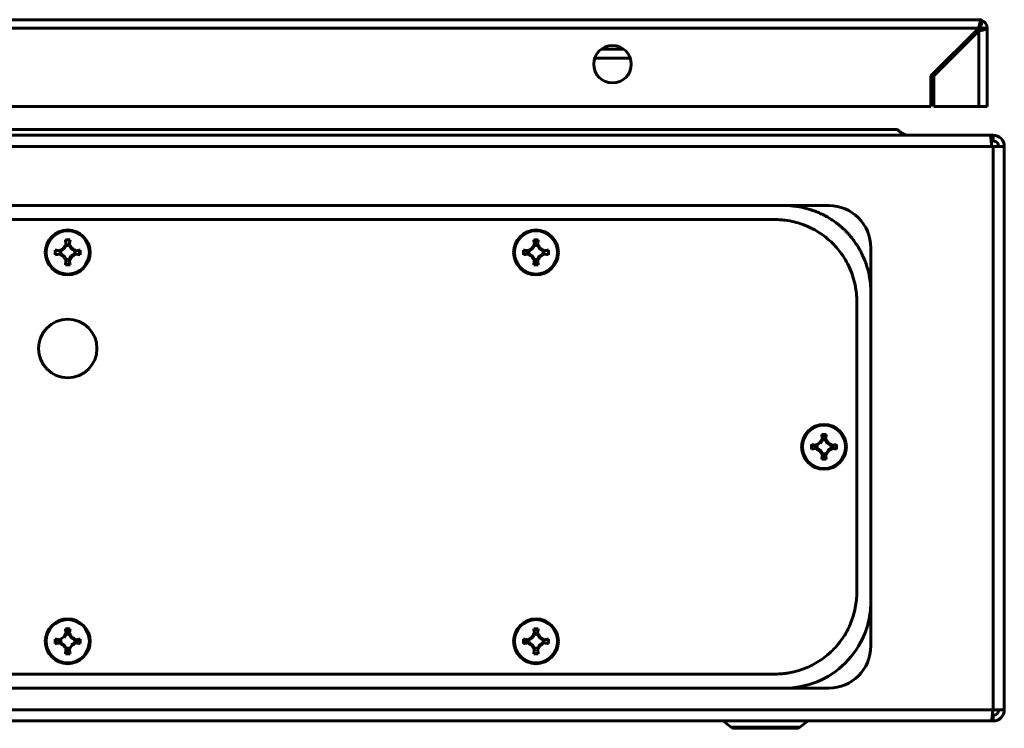
# Model space of a CAD drawing. Units: millimetres. Extents: x 3 to 1153, y -370 to 141.
# Drawn here: x 724 to 935, y -17 to 134 of the extents above; entities that cross this region are included whole.
import ezdxf

# ---------------------------------------------------------------- set-up
doc = ezdxf.new("R2010")
doc.units = ezdxf.units.MM
doc.layers.get('0').update_dxf_attribs({"lineweight": 60})
doc.layers.add('Вид снизу', color=7, linetype='Continuous', lineweight=60)

# ---------------------------------------------------------------- blocks, each defined once
blk = doc.blocks.new('СКАТ ШТ-3415 Снизу')
at = {"layer": 'Вид снизу'}
for p, q in [((395.2, -6.5), (1.8, -6.5)), ((1.8, -8.3), (395.2, -8.3)), ((385, -18.5), (395.2, -8.3)), ((395.8, -6.5), (395.2, -6.5)), ((395.8, -6.5), (395.8, -6.6)), ((395.8, -6.6), (395.8, -7.7)), ((395.8, -7.7), (395.8, -7.69)), ((395.8, -7.69), (395.8, -7.7)), ((395.8, -7.7), (395.8, -7.7)), ((397, -8.3), (395.8, -8.3)), ((395.8, -8.77), (395.8, -8.3)), ((397, -25), (397, -8.3)), ((395.2, -8.9), (385.6, -18.5)), ((395.2, -8.9), (395.2, -25)), ((320.78, -14.7), (313.22, -14.7)), ((314.57, -12.82), (319.43, -12.82)), ((385, -25), (385, -18.5)), ((385.6, -18.5), (385.6, -25)), ((12, -25), (385, -25)), ((385.6, -25), (395.2, -25)), ((395.2, -25), (397, -25)), ((397.64, -31.16), (3.71, -31.16)), ((377.85, -29.96), (23.5, -29.96)), ((398.27, -31.16), (397.64, -31.16)), ((398.27, -31.16), (398.27, -32.36)), ((397.97, -33.56), (4.37, -33.56)), ((398.27, -32.36), (397.86, -32.36)), ((397.97, -33.56), (398.27, -33.56)), ((398.27, -33.56), (398.27, -153.76)), ((400.67, -33.56), (398.27, -33.56)), ((400.67, -33.56), (400.67, -153.76)), ((353.67, -46.16), (47.67, -46.16)), ((353.67, -46.16), (363.17, -46.16)), ((200.53, -54.4), (199.94, -55.43)), ((200.53, -54.4), (200.33, -54.37)), ((200.33, -54.37), (200.33, -54.37)), ((200.81, -54.4), (201.01, -54.37)), ((201.41, -55.43), (200.81, -54.4)), ((300.53, -54.4), (299.94, -55.43)), ((300.39, -53.67), (300.18, -53.51)), ((300.18, -53.51), (300.18, -53.51)), ((300.18, -53.51), (300.18, -53.51)), ((300.53, -54.4), (300.33, -54.37)), ((300.39, -53.67), (300.53, -54.4)), ((300.81, -54.4), (301.01, -54.37)), ((301.41, -55.43), (300.81, -54.4)), ((196.05, -56.16), (195.89, -56.16)), ((198.91, -56.03), (198.88, -55.82)), ((198.88, -55.82), (198.88, -55.82)), ((198.88, -55.82), (198.88, -55.82)), ((198.88, -56.51), (198.91, -56.3)), ((198.88, -56.51), (198.88, -56.51)), ((199.94, -55.43), (198.91, -56.03)), ((198.91, -56.3), (199.94, -56.9)), ((199.79, -55.28), (199.94, -55.43)), ((201.55, -55.28), (201.41, -55.43)), ((202.44, -56.03), (201.41, -55.43)), ((201.41, -56.9), (202.44, -56.3)), ((202.47, -55.82), (202.44, -56.03)), ((202.44, -56.3), (202.47, -56.51)), ((202.47, -55.82), (202.47, -55.82)), ((202.47, -56.51), (202.47, -56.51)), ((202.47, -56.51), (202.47, -56.51)), ((203.33, -55.67), (203.16, -55.88)), ((203.16, -56.45), (203.16, -55.88)), ((203.16, -56.45), (203.33, -56.66)), ((203.33, -55.67), (203.33, -55.67)), ((203.33, -55.67), (203.33, -55.67)), ((203.33, -56.66), (203.33, -56.65)), ((203.33, -56.65), (203.33, -56.66)), ((205.29, -56.16), (205.46, -56.16)), ((296.05, -56.16), (295.89, -56.16)), ((298.18, -55.88), (298.01, -55.68)), ((298.01, -55.68), (298.01, -55.68)), ((298.01, -55.68), (298.01, -55.68)), ((298.91, -56.03), (298.18, -55.88)), ((298.91, -56.03), (298.88, -55.82)), ((298.88, -56.51), (298.91, -56.3)), ((298.88, -56.51), (298.88, -56.51)), ((299.94, -55.43), (298.91, -56.03)), ((298.91, -56.3), (299.94, -56.9)), ((299.94, -55.43), (299.79, -55.28)), ((301.55, -55.28), (301.41, -55.43)), ((302.44, -56.03), (301.41, -55.43)), ((301.41, -56.9), (302.44, -56.3)), ((302.47, -55.82), (302.44, -56.03)), ((302.44, -56.3), (302.47, -56.51)), ((302.47, -55.82), (302.47, -55.82)), ((302.47, -55.82), (302.47, -55.82)), ((302.47, -56.51), (302.47, -56.51)), ((302.47, -56.51), (302.47, -56.51)), ((305.29, -56.16), (305.46, -56.16)), ((372.17, -64.66), (372.17, -55.16)), ((199.79, -57.05), (199.94, -56.9)), ((199.94, -56.9), (200.53, -57.93)), ((200.39, -58.65), (200.18, -58.82)), ((200.18, -58.82), (200.18, -58.82)), ((200.18, -58.82), (200.18, -58.82)), ((200.53, -57.93), (200.33, -57.96)), ((200.39, -58.65), (200.96, -58.65)), ((200.81, -57.93), (201.41, -56.9)), ((200.81, -57.93), (201.01, -57.96)), ((201.16, -58.82), (200.96, -58.65)), ((201.01, -57.96), (201.01, -57.96)), ((201.16, -58.82), (201.16, -58.82)), ((201.16, -58.82), (201.16, -58.82)), ((201.55, -57.05), (201.41, -56.9)), ((299.79, -57.05), (299.94, -56.9)), ((299.94, -56.9), (300.53, -57.93)), ((300.39, -58.65), (300.18, -58.82)), ((300.18, -58.82), (300.18, -58.82)), ((300.18, -58.82), (300.18, -58.82)), ((300.53, -57.93), (300.33, -57.96)), ((300.53, -57.93), (300.39, -58.65)), ((300.81, -57.93), (301.41, -56.9)), ((301.01, -57.96), (300.81, -57.93)), ((300.96, -58.65), (300.81, -57.93)), ((301.16, -58.82), (300.96, -58.65)), ((301.16, -58.82), (301.16, -58.82)), ((301.16, -58.82), (301.16, -58.82)), ((301.55, -57.05), (301.41, -56.9)), ((372.17, -130.66), (372.17, -64.66)), ((362.03, -95.9), (361.44, -96.93)), ((361.68, -95.01), (361.89, -95.17)), ((361.68, -95.01), (361.68, -95.01)), ((361.83, -95.87), (362.03, -95.9)), ((361.83, -95.87), (361.83, -95.87)), ((361.89, -95.17), (362.03, -95.9)), ((362.31, -95.9), (362.51, -95.87)), ((362.31, -95.9), (362.51, -95.87)), ((362.91, -96.93), (362.31, -95.9)), ((362.91, -96.93), (362.31, -95.9)), ((357.55, -97.66), (357.39, -97.66)), ((357.55, -97.66), (357.39, -97.66)), ((359.51, -97.18), (359.51, -97.18)), ((359.68, -97.38), (359.51, -97.18)), ((360.41, -97.53), (359.68, -97.38)), ((360.41, -97.53), (360.38, -97.32)), ((360.38, -98.01), (360.41, -97.8)), ((360.38, -98.01), (360.41, -97.8)), ((360.41, -97.8), (361.44, -98.4)), ((360.41, -97.8), (361.44, -98.4)), ((361.29, -96.78), (361.29, -96.78)), ((361.44, -96.93), (361.29, -96.78)), ((361.29, -98.55), (361.44, -98.4)), ((361.29, -98.55), (361.44, -98.4)), ((361.44, -98.4), (362.03, -99.43)), ((361.44, -98.4), (362.03, -99.43)), ((363.05, -96.78), (362.91, -96.93)), ((363.05, -96.78), (362.91, -96.93)), ((363.94, -97.53), (362.91, -96.93)), ((363.94, -97.53), (362.91, -96.93)), ((362.91, -98.4), (363.94, -97.8)), ((362.91, -98.4), (363.05, -98.55)), ((363.05, -98.55), (363.05, -98.55)), ((363.97, -97.32), (363.94, -97.53)), ((363.97, -97.32), (363.94, -97.53)), ((363.94, -97.8), (363.97, -98.01)), ((363.94, -97.8), (364.66, -97.95)), ((363.94, -97.8), (364.66, -97.95)), ((363.94, -97.8), (363.97, -98.01)), ((364.66, -97.95), (364.83, -98.15)), ((364.66, -97.95), (364.83, -98.15)), ((366.79, -97.66), (366.96, -97.66)), ((366.79, -97.66), (366.96, -97.66)), ((362.03, -99.43), (361.83, -99.46)), ((362.03, -99.43), (361.83, -99.46)), ((362.31, -99.43), (362.51, -99.46)), ((362.46, -100.15), (362.31, -99.43)), ((362.46, -100.15), (362.66, -100.32)), ((362.66, -100.32), (362.66, -100.32)), ((372.17, -130.66), (372.17, -140.16)), ((200.96, -136.67), (201.16, -136.51)), ((201.16, -136.51), (201.16, -136.51)), ((201.16, -136.51), (201.16, -136.51)), ((300.39, -136.67), (300.18, -136.51)), ((300.18, -136.51), (300.18, -136.51)), ((300.18, -136.51), (300.18, -136.51)), ((300.96, -136.67), (301.16, -136.51)), ((301.16, -136.51), (301.16, -136.51)), ((301.16, -136.51), (301.16, -136.51)), ((198.18, -138.88), (198.01, -138.68)), ((198.01, -138.68), (198.01, -138.68)), ((198.01, -138.68), (198.01, -138.68)), ((199.94, -138.43), (199.79, -138.28)), ((199.79, -138.28), (199.79, -138.28)), ((199.79, -138.28), (199.79, -138.28)), ((200.53, -137.4), (199.94, -138.43)), ((200.53, -137.4), (200.33, -137.37)), ((200.33, -137.37), (200.33, -137.37)), ((200.81, -137.4), (200.96, -136.67)), ((200.81, -137.4), (201.01, -137.37)), ((201.41, -138.43), (200.81, -137.4)), ((201.55, -138.28), (201.41, -138.43)), ((202.44, -139.03), (201.41, -138.43)), ((203.33, -138.68), (203.16, -138.88)), ((203.33, -138.68), (203.33, -138.68)), ((203.33, -138.68), (203.33, -138.68)), ((298.18, -138.88), (298.01, -138.68)), ((299.94, -138.43), (298.91, -139.03)), ((299.79, -138.28), (299.94, -138.43)), ((300.53, -137.4), (299.94, -138.43)), ((300.53, -137.4), (300.33, -137.37)), ((300.33, -137.37), (300.33, -137.37)), ((300.96, -136.67), (300.39, -136.67)), ((300.81, -137.4), (301.01, -137.37)), ((301.41, -138.43), (300.81, -137.4)), ((301.55, -138.28), (301.41, -138.43)), ((302.44, -139.03), (301.41, -138.43)), ((196.05, -139.16), (195.89, -139.16)), ((198.91, -139.03), (198.18, -138.88)), ((198.91, -139.03), (198.88, -138.82)), ((198.88, -139.51), (198.91, -139.3)), ((198.88, -139.51), (198.88, -139.51)), ((198.88, -139.51), (198.88, -139.51)), ((198.91, -139.3), (199.94, -139.9)), ((199.79, -140.05), (199.94, -139.9)), ((199.94, -139.9), (200.53, -140.93)), ((201.41, -139.9), (202.44, -139.3)), ((201.41, -139.9), (201.55, -140.05)), ((201.55, -140.05), (201.55, -140.05)), ((201.55, -140.05), (201.55, -140.05)), ((202.47, -138.82), (202.44, -139.03)), ((203.16, -138.88), (202.44, -139.03)), ((202.44, -139.3), (202.47, -139.51)), ((202.47, -139.51), (202.47, -139.51)), ((202.47, -139.51), (202.47, -139.51)), ((205.29, -139.16), (205.46, -139.16)), ((296.05, -139.16), (295.89, -139.16)), ((298.01, -139.65), (298.18, -139.45)), ((298.01, -139.65), (298.01, -139.65)), ((298.01, -139.66), (298.01, -139.65)), ((298.91, -139.03), (298.18, -138.88)), ((298.18, -138.88), (298.18, -139.45)), ((298.91, -139.03), (298.88, -138.82)), ((298.88, -139.51), (298.91, -139.3)), ((298.88, -139.51), (298.88, -139.51)), ((298.91, -139.3), (299.94, -139.9)), ((299.79, -140.05), (299.94, -139.9)), ((299.94, -139.9), (300.53, -140.93)), ((300.81, -140.93), (301.41, -139.9)), ((301.41, -139.9), (302.44, -139.3)), ((301.55, -140.05), (301.41, -139.9)), ((302.47, -138.82), (302.44, -139.03)), ((302.44, -139.3), (302.47, -139.51)), ((302.47, -138.82), (302.47, -138.82)), ((302.47, -139.51), (302.47, -139.51)), ((302.47, -139.51), (302.47, -139.51)), ((305.29, -139.16), (305.46, -139.16)), ((200.53, -140.93), (200.33, -140.96)), ((200.81, -140.93), (201.01, -140.96)), ((200.96, -141.65), (200.81, -140.93)), ((201.16, -141.82), (200.96, -141.65)), ((201.01, -140.96), (201.01, -140.96)), ((201.01, -140.96), (201.01, -140.96)), ((201.16, -141.82), (201.16, -141.82)), ((201.16, -141.82), (201.16, -141.82)), ((300.53, -140.93), (300.33, -140.96)), ((300.81, -140.93), (301.01, -140.96)), ((301.01, -140.96), (301.01, -140.96)), ((47.67, -149.16), (353.67, -149.16)), ((363.17, -149.16), (353.67, -149.16)), ((4.37, -153.76), (398.22, -153.76)), ((398.27, -153.76), (398.22, -153.76)), ((400.67, -153.76), (398.27, -153.76)), ((398.27, -156.16), (398.27, -154.96)), ((3.77, -156.16), (397.88, -156.16)), ((342.33, -157.47), (340.59, -156.16)), ((342.33, -157.47), (349.67, -157.47)), ((349.67, -157.47), (357.02, -157.47)), ((349.67, -157.47), (349.67, -157.73)), ((357.02, -157.47), (358.76, -156.16)), ((396.38, -156.16), (396.38, -156.16)), ((396.38, -156.16), (396.38, -156.16)), ((396.77, -156.16), (398.27, -156.16)), ((349.67, -157.73), (343.11, -157.73)), ((349.67, -157.73), (343.11, -157.73)), ((349.67, -157.73), (356.24, -157.73)), ((349.67, -157.73), (356.24, -157.73))]:
    blk.add_line(p, q, dxfattribs=at)
for centre, radius in [((317, -16), 4), ((200.67, -76.66), 6.25)]:
    blk.add_circle(centre, radius, dxfattribs=at)
for centre, radius, start, end in [((395.2, -8.3), 0.6, 45, 53.5081), ((395.2, -8.3), 0.6, 0, 45), ((395.2, -8.3), 1.8, 70.4254, 70.5288), ((395.2, -8.3), 1.8, 0, 70.4254), ((398.27, -33.56), 2.4, 0, 90), ((363.17, -55.16), 9, 0, 90), ((200.67, -56.16), 4.79, 0, 180), ((200.67, -56.16), 4.62, 0, 180), ((300.67, -56.16), 4.79, 0, 180), ((300.67, -56.16), 4.62, 0, 180), ((200.67, -56.16), 1.5, 78.1097, 101.8903), ((300.67, -56.16), 1.5, 78.1097, 101.8903), ((200.67, -56.16), 4.79, 180, 0), ((200.67, -56.16), 4.62, 180, 0), ((200.67, -56.16), 1.5, 168.1097, 191.8903), ((200.67, -56.16), 1.5, 0, 11.8903), ((200.67, -56.16), 1.5, 348.1097, 0), ((300.67, -56.16), 4.79, 180, 0), ((300.67, -56.16), 4.62, 180, 0), ((300.67, -56.16), 1.5, 168.1097, 191.8903), ((300.67, -56.16), 1.5, 0, 11.8903), ((300.67, -56.16), 1.5, 348.1097, 0), ((200.67, 32.26), 91.08, 269.6921, 270.3082), ((200.67, -56.16), 1.5, 258.1097, 281.8903), ((300.67, -56.16), 1.5, 258.1097, 281.8903), ((362.17, -97.66), 4.79, 0, 180), ((362.17, -97.66), 4.79, 0, 180), ((362.17, -97.66), 4.62, 0, 180), ((362.17, -97.66), 4.62, 0, 180), ((362.17, -97.66), 1.5, 78.1097, 101.8903), ((362.17, -97.66), 4.79, 180, 0), ((362.17, -97.66), 4.79, 180, 0), ((362.17, -97.66), 4.62, 180, 0), ((362.17, -97.66), 4.62, 180, 0), ((362.17, -97.66), 1.5, 156.9179, 191.8903), ((362.17, -97.66), 1.5, 0, 11.8903), ((362.17, -97.66), 1.5, 348.1097, 0), ((362.17, -97.66), 1.5, 258.1097, 293.082), ((200.67, -139.16), 4.79, 0, 180), ((200.67, -139.16), 4.62, 0, 180), ((300.67, -139.16), 4.79, 0, 180), ((300.67, -139.16), 4.62, 0, 180), ((300.67, -227.59), 91.08, 89.6918, 90.3079), ((200.67, -139.16), 1.5, 156.9179, 191.8903), ((200.67, -139.16), 1.5, 78.1097, 101.8903), ((300.67, -139.16), 1.5, 78.1097, 101.8903), ((200.67, -139.16), 4.79, 180, 0), ((200.67, -139.16), 4.62, 180, 0), ((200.67, -139.16), 1.5, 258.1097, 293.0821), ((200.67, -139.16), 1.5, 0, 11.8903), ((200.67, -139.16), 1.5, 348.1097, 0), ((300.67, -139.16), 4.79, 180, 0), ((300.67, -139.16), 4.62, 180, 0), ((300.67, -139.16), 1.5, 168.1097, 191.8903), ((300.67, -139.16), 1.5, 258.1097, 281.8903), ((300.67, -139.16), 1.5, 0, 11.8903), ((300.67, -139.16), 1.5, 348.1097, 0), ((363.17, -140.16), 9, 270, 0), ((398.27, -153.76), 2.4, 270, 0)]:
    blk.add_arc(centre, radius, start, end, dxfattribs=at)
for points, knots in [([(395.8, -6.5), (395.78, -6.5), (395.74, -6.51), (395.69, -6.57), (395.65, -6.63), (395.6, -6.75), (395.54, -6.9), (395.48, -7.09), (395.43, -7.28), (395.38, -7.47), (395.34, -7.66), (395.28, -7.93), (395.23, -8.15), (395.2, -8.3)], [0, 0, 0, 0, 1.638972, 2.366994, 3.396926, 4.728375, 6.178962, 7.506375, 8.710388, 9.76873, 10.781453, 11.705803, 14, 14, 14, 14]), ([(395.8, -7.7), (395.7, -7.7), (395.6, -7.76), (395.4, -7.99), (395.3, -8.14), (395.2, -8.3)], [0, 0, 0, 0, 0.5, 0.5, 1, 1, 1, 1]), ([(397, -8.3), (397, -8.33), (396.99, -8.35), (396.94, -8.4), (396.91, -8.42), (396.82, -8.48), (396.76, -8.5), (396.63, -8.55), (396.56, -8.57), (396.39, -8.62), (396.3, -8.65), (396.1, -8.7), (396, -8.72), (395.67, -8.8), (395.44, -8.85), (395.2, -8.9)], [0, 0, 0, 0, 0.125, 0.125, 0.25, 0.25, 0.375, 0.375, 0.5, 0.5, 0.625, 0.625, 0.75, 0.75, 1, 1, 1, 1]), ([(395.8, -8.3), (395.8, -8.4), (395.74, -8.5), (395.51, -8.7), (395.36, -8.8), (395.2, -8.9)], [0, 0, 0, 0, 0.5, 0.5, 1, 1, 1, 1]), ([(377.85, -29.96), (378.03, -30.12), (378.21, -30.28), (378.58, -30.57), (378.76, -30.7), (379.12, -30.92), (379.31, -31.01), (379.67, -31.13), (379.85, -31.16), (380.04, -31.16)], [0, 0, 0, 0, 0.25, 0.25, 0.5, 0.5, 0.75, 0.75, 1, 1, 1, 1]), ([(397.97, -33.56), (397.94, -33.25), (397.92, -32.94), (397.86, -32.36), (397.83, -32.09), (397.78, -31.65), (397.75, -31.47), (397.69, -31.23), (397.66, -31.16), (397.64, -31.16)], [0, 0, 0, 0, 0.25, 0.25, 0.5, 0.5, 0.75, 0.75, 1, 1, 1, 1]), ([(398.27, -32.36), (398.43, -32.36), (398.59, -32.4), (398.88, -32.52), (399.01, -32.61), (399.23, -32.83), (399.32, -32.96), (399.44, -33.25), (399.47, -33.41), (399.47, -33.57)], [0, 0, 0, 0, 0.25, 0.25, 0.5, 0.5, 0.75, 0.75, 1, 1, 1, 1]), ([(372.17, -64.66), (372.17, -64.37), (372.16, -63.78), (372.1, -62.9), (371.99, -62.03), (371.89, -61.45), (371.82, -61.06), (371.78, -60.86), (371.69, -60.48), (371.53, -59.81), (371.31, -59.06), (371.09, -58.41), (370.95, -58.05), (370.84, -57.78), (370.73, -57.51), (370.61, -57.23), (370.49, -56.94), (370.29, -56.53), (369.96, -55.87), (369.37, -54.84), (368.68, -53.82), (368.02, -52.97), (367.55, -52.42), (367.2, -52.04), (366.93, -51.76), (366.72, -51.55), (366.58, -51.41), (366.44, -51.27), (366.22, -51.07), (365.86, -50.74), (365.25, -50.22), (364.46, -49.62), (363.47, -48.96), (362.61, -48.46), (361.91, -48.1), (361.37, -47.84), (360.97, -47.66), (360.7, -47.55), (360.52, -47.48), (360.19, -47.35), (359.73, -47.18), (358.99, -46.94), (357.91, -46.64), (356.71, -46.4), (355.25, -46.21), (354.3, -46.16), (353.67, -46.16)], [0, 0, 0, 0, 0.030329, 0.060573, 0.090774, 0.120303, 0.121077, 0.131187, 0.14129, 0.161462, 0.201739, 0.221775, 0.231739, 0.241657, 0.25156, 0.261806, 0.272405, 0.283709, 0.309192, 0.348099, 0.404598, 0.436101, 0.458242, 0.478665, 0.488722, 0.498829, 0.50897, 0.509393, 0.519155, 0.539566, 0.559997, 0.600912, 0.641837, 0.682795, 0.703299, 0.723759, 0.744198, 0.748866, 0.754422, 0.764644, 0.785063, 0.805411, 0.845523, 0.901181, 0.933565, 1, 1, 1, 1]), ([(32.17, -66.66), (32.18, -66.29), (32.2, -65.19), (32.44, -63.39), (32.93, -61.46), (33.56, -59.76), (34.35, -58.15), (35.36, -56.53), (36.61, -54.96), (38.02, -53.56), (39.53, -52.36), (41.15, -51.34), (42.88, -50.49), (44.67, -49.86), (46.38, -49.45), (47.8, -49.25), (49.01, -49.17), (50.21, -49.16), (51.34, -49.16), (52.4, -49.16), (53.32, -49.16), (54.34, -49.16), (55.36, -49.16), (56.34, -49.16), (57.5, -49.16), (58.85, -49.16), (60.24, -49.16), (61.64, -49.16), (63.41, -49.16), (65.43, -49.16), (67.53, -49.16), (69.57, -49.16), (72.22, -49.16), (75.18, -49.16), (78.42, -49.16), (81.74, -49.16), (84.41, -49.16), (86.55, -49.16), (88.21, -49.16), (90.69, -49.16), (94.55, -49.16), (99.2, -49.16), (103.95, -49.16), (108.23, -49.16), (113.39, -49.16), (117.99, -49.16), (121.79, -49.16), (123.76, -49.16), (125.7, -49.16), (128.24, -49.16), (132, -49.16), (137.65, -49.16), (144.55, -49.16), (150.87, -49.16), (156.18, -49.16), (161.69, -49.16), (167.33, -49.16), (172.36, -49.16), (175.67, -49.16), (179.44, -49.16), (183.55, -49.16), (187.08, -49.16), (189.36, -49.16), (191.42, -49.16), (193.68, -49.16), (196.11, -49.16), (198, -49.16), (199.59, -49.16), (200.71, -49.16), (201.82, -49.16), (202.99, -49.16), (204.1, -49.16), (204.99, -49.16), (205.93, -49.16), (207.04, -49.16), (208.14, -49.16), (209.21, -49.16), (210.44, -49.16), (211.68, -49.16), (212.86, -49.16), (213.8, -49.16), (214.95, -49.16), (216.16, -49.16), (217.55, -49.16), (218.75, -49.16), (219.88, -49.16), (220.82, -49.16), (221.99, -49.16), (223.64, -49.16), (226.29, -49.16), (230.43, -49.16), (234.78, -49.16), (238.24, -49.16), (240.24, -49.16), (242.25, -49.16), (245.26, -49.16), (249.7, -49.16), (256.61, -49.16), (265.51, -49.16), (275.89, -49.16), (284.85, -49.16), (290.62, -49.16), (293.22, -49.16), (294.33, -49.16), (296, -49.16), (298.51, -49.16), (302.6, -49.16), (309.11, -49.16), (315.46, -49.16), (320.19, -49.16), (322.35, -49.16), (324.61, -49.16), (327.76, -49.16), (332.65, -49.16), (338.01, -49.16), (342.59, -49.16), (345.45, -49.16), (347.81, -49.16), (349.84, -49.17), (351.54, -49.16), (352.64, -49.17), (354.12, -49.31), (355.72, -49.61), (357.54, -50.14), (359.3, -50.87), (360.98, -51.8), (362.44, -52.83), (363.7, -53.92), (364.84, -55.1), (365.98, -56.52), (367.02, -58.17), (367.93, -60.08), (368.59, -62.04), (369, -63.97), (369.2, -65.94), (369.17, -67.53), (369.17, -68.81), (369.17, -69.73), (369.17, -70.83), (369.17, -72.12), (369.17, -73.32), (369.17, -74.34), (369.17, -75.19), (369.17, -76.31), (369.17, -77.99), (369.17, -80.51), (369.17, -83.03), (369.17, -85), (369.17, -86.12), (369.17, -87.14), (369.17, -88.62), (369.17, -90.84), (369.17, -94.21), (369.17, -97.49), (369.17, -100.36), (369.17, -102.32), (369.17, -104.85), (369.17, -107.44), (369.17, -109.63), (369.17, -111.03), (369.17, -112.51), (369.17, -114.74), (369.17, -117.61), (369.17, -120.07), (369.17, -121.83), (369.17, -123.07), (369.17, -124.87), (369.17, -126.81), (369.18, -128.75), (369.12, -130.35), (368.88, -132), (368.48, -133.62), (367.94, -135.18), (367.24, -136.72), (366.33, -138.28), (365.24, -139.77), (363.94, -141.19), (362.58, -142.39), (361.11, -143.43), (359.67, -144.26), (358.17, -144.94), (356.62, -145.48), (355.19, -145.83), (353.84, -146.04), (352.34, -146.18), (350.94, -146.16), (349.68, -146.17), (348.74, -146.16), (347.62, -146.16), (346.53, -146.16), (345.51, -146.16), (344.64, -146.16), (343.44, -146.16), (341.65, -146.16), (338.96, -146.16), (336.06, -146.16), (333.7, -146.16), (332.23, -146.16), (330.88, -146.16), (328.86, -146.16), (325.82, -146.16), (320.86, -146.16), (316.05, -146.16), (311.78, -146.16), (308.87, -146.16), (304.79, -146.16), (299.41, -146.16), (293.17, -146.16), (286.12, -146.16), (280.21, -146.16), (275.72, -146.16), (272.96, -146.16), (269.38, -146.16), (264.01, -146.16), (256.23, -146.16), (247.46, -146.16), (240.02, -146.16), (235.73, -146.16), (233.86, -146.16), (232.6, -146.16), (230.8, -146.16), (228.1, -146.16), (223.96, -146.16), (217.24, -146.16), (210.48, -146.16), (204.96, -146.16), (201.75, -146.16), (197.97, -146.16), (193.47, -146.16), (189.85, -146.16), (187.85, -146.16), (186.75, -146.16), (185.12, -146.16), (183.2, -146.16), (181.54, -146.16), (180.39, -146.16), (179.25, -146.16), (177.54, -146.16), (174.95, -146.16), (170.65, -146.16), (166.6, -146.16), (163.39, -146.16), (162.11, -146.16), (160.74, -146.16), (158.69, -146.16), (155.62, -146.16), (150.64, -146.16), (144.28, -146.16), (136.89, -146.16), (128.35, -146.16), (119.08, -146.16), (111.93, -146.16), (108.25, -146.16), (107.18, -146.16), (105.59, -146.16), (103.21, -146.16), (99.37, -146.16), (93.22, -146.16), (86.55, -146.16), (81.33, -146.16), (78.52, -146.16), (76.11, -146.16), (72.48, -146.16), (67.11, -146.16), (62.07, -146.16), (58.12, -146.16), (55.9, -146.16), (53.53, -146.17), (51.51, -146.16), (49.8, -146.17), (48.71, -146.15), (47.22, -146.02), (45.62, -145.72), (43.8, -145.19), (42.05, -144.46), (40.37, -143.52), (38.91, -142.5), (37.64, -141.41), (36.5, -140.23), (35.37, -138.81), (34.32, -137.16), (33.41, -135.25), (32.75, -133.29), (32.35, -131.36), (32.15, -129.39), (32.18, -127.8), (32.17, -126.52), (32.17, -125.6), (32.17, -124.5), (32.17, -123.02), (32.17, -121.63), (32.17, -120.41), (32.17, -119.5), (32.17, -118.24), (32.17, -116.36), (32.17, -113.53), (32.17, -109.44), (32.17, -105.88), (32.17, -103.25), (32.17, -102.08), (32.17, -100.47), (32.17, -98.06), (32.17, -94.46), (32.17, -90.01), (32.17, -86.46), (32.17, -84.24), (32.17, -83.3), (32.17, -81.98), (32.17, -80), (32.17, -76.97), (32.17, -73.62), (32.17, -70.92), (32.17, -69.36), (32.17, -68.18), (32.17, -67.28), (32.17, -66.66)], [0, 0, 0, 0, 0.378732, 1.100235, 1.821737, 2.375927, 2.928728, 3.620815, 4.286246, 4.951676, 5.617106, 6.214368, 6.88146, 7.548553, 8.121316, 8.644722, 8.991675, 9.338629, 9.847172, 10.128012, 10.408954, 10.776184, 11.154504, 11.435629, 11.755454, 12.324778, 12.790079, 13.160572, 13.724983, 14.570519, 15.200117, 15.836708, 16.616857, 17.869531, 18.811431, 19.883523, 21.210333, 21.491359, 22.043528, 22.876722, 23.990943, 25.926285, 27.549212, 28.767731, 30.238542, 32.738508, 33.400416, 34.062323, 34.717909, 35.353038, 36.612369, 38.506829, 41.036418, 43.55276, 44.863868, 46.381572, 49.098338, 50.534542, 51.441542, 52.429358, 54.324175, 55.584727, 55.971385, 56.619887, 57.655047, 58.249877, 59.061728, 59.562921, 59.843941, 60.190958, 60.682438, 61.021549, 61.302569, 61.583588, 61.963297, 62.415756, 62.696776, 63.03695, 63.658144, 63.939164, 64.220184, 64.612084, 65.088222, 65.440178, 66.014, 66.295004, 66.576011, 66.963349, 67.464297, 68.239056, 69.628372, 71.632247, 72.612377, 73.107595, 73.646445, 74.639864, 76.128503, 78.114749, 81.599702, 85.079407, 88.559112, 90.61082, 90.890888, 91.170973, 91.730622, 92.57034, 93.690126, 95.844619, 99.124276, 100.083285, 100.59886, 101.298252, 102.354048, 103.766247, 106.225148, 107.746451, 108.370467, 109.101053, 110.12622, 110.407206, 110.818043, 111.22888, 111.901569, 112.454656, 113.131767, 113.808878, 114.385559, 114.923984, 115.486119, 116.034602, 116.747427, 117.448949, 118.150471, 118.830533, 119.424044, 120.143308, 120.424931, 120.706283, 121.074384, 121.529235, 122.001464, 122.282319, 122.563175, 122.848081, 123.411764, 124.256303, 125.381697, 125.9505, 126.23158, 126.51266, 126.976258, 127.720937, 128.746695, 130.362189, 131.026322, 131.634512, 132.328789, 133.574058, 134.239134, 134.53546, 134.984827, 135.730521, 136.772541, 137.871059, 138.208371, 138.545683, 139.115588, 140.022806, 140.49974, 141.064446, 141.628416, 142.18165, 142.734883, 143.288117, 143.877724, 144.554021, 145.131955, 145.816227, 146.379665, 146.934577, 147.484655, 148.034733, 148.584811, 148.960055, 149.413918, 150.093298, 150.3748, 150.678676, 151.039714, 151.497958, 151.77884, 152.059721, 152.379394, 152.979949, 153.861386, 155.092109, 155.894761, 156.234082, 156.573402, 157.252018, 158.269954, 159.627211, 162.240038, 163.109019, 163.926355, 165.16503, 167.221042, 169.333702, 171.446362, 174.309357, 175.287173, 175.955333, 177.08914, 178.891108, 181.361235, 184.912649, 187.711758, 188.852285, 189.222934, 189.593584, 190.12733, 191.031725, 192.30677, 194.293638, 197.792233, 199.112249, 199.844783, 201.016521, 202.920794, 204.373934, 204.654953, 204.935974, 205.482757, 206.29222, 206.869019, 207.150024, 207.443713, 208.018406, 208.874105, 210.049142, 212.348159, 212.94325, 213.280745, 213.631833, 214.320417, 215.346496, 216.717897, 219.3336, 221.744555, 224.155509, 227.928734, 231.069617, 231.349685, 231.629766, 232.147644, 232.945589, 234.023603, 236.015377, 239.126716, 240.742586, 241.258092, 241.957353, 243.172121, 244.902393, 247.36095, 248.246761, 248.870928, 249.601732, 250.626481, 250.907469, 251.318299, 251.72913, 252.401798, 252.954882, 253.63202, 254.309158, 254.885806, 255.424223, 255.986362, 256.534845, 257.247675, 257.949204, 258.650733, 259.330807, 259.924329, 260.643611, 260.92524, 261.206603, 261.574708, 262.029557, 262.696177, 262.977012, 263.257846, 263.609121, 264.241231, 265.154175, 266.455695, 268.358917, 268.73037, 269.101824, 269.539546, 270.348722, 271.529352, 273.159296, 274.8238, 275.104402, 275.385004, 275.769685, 276.434968, 277.380853, 278.814661, 279.810838, 280.09528, 280.379721, 281, 281, 281, 281]), ([(200.33, -54.37), (200.19, -54.61), (200.03, -54.88), (199.85, -55.19), (199.81, -55.25), (199.79, -55.28)], [0, 0, 0, 0, 4.877737, 5.252095, 6, 6, 6, 6]), ([(201.55, -55.28), (201.53, -55.25), (201.35, -54.94), (201.17, -54.63), (201.01, -54.37)], [0, 0, 0, 0, 0.623257, 5, 5, 5, 5]), ([(301.55, -55.28), (301.53, -55.25), (301.35, -54.94), (301.17, -54.63), (301.01, -54.37)], [0, 0, 0, 0, 0.623257, 5, 5, 5, 5]), ([(199.79, -55.28), (199.75, -55.31), (199.45, -55.49), (199.14, -55.67), (198.88, -55.82)], [0, 0, 0, 0, 0.623412, 5, 5, 5, 5]), ([(198.88, -56.51), (199.12, -56.65), (199.39, -56.81), (199.7, -56.99), (199.75, -57.02), (199.79, -57.05)], [0, 0, 0, 0, 4.877463, 5.251904, 6, 6, 6, 6]), ([(202.47, -55.82), (202.22, -55.68), (201.96, -55.52), (201.65, -55.34), (201.59, -55.31), (201.55, -55.28)], [0, 0, 0, 0, 4.877463, 5.251904, 6, 6, 6, 6]), ([(201.55, -57.05), (201.59, -57.02), (201.9, -56.84), (202.2, -56.66), (202.47, -56.51)], [0, 0, 0, 0, 0.623416, 5, 5, 5, 5]), ([(298.88, -56.51), (299.12, -56.65), (299.39, -56.81), (299.7, -56.99), (299.75, -57.02), (299.79, -57.05)], [0, 0, 0, 0, 4.877463, 5.251904, 6, 6, 6, 6]), ([(302.47, -55.82), (302.22, -55.68), (301.96, -55.52), (301.65, -55.34), (301.59, -55.31), (301.55, -55.28)], [0, 0, 0, 0, 4.877463, 5.251904, 6, 6, 6, 6]), ([(301.55, -57.05), (301.59, -57.02), (301.9, -56.84), (302.2, -56.66), (302.47, -56.51)], [0, 0, 0, 0, 0.623416, 5, 5, 5, 5]), ([(199.79, -57.05), (199.81, -57.08), (199.99, -57.39), (200.17, -57.7), (200.33, -57.96)], [0, 0, 0, 0, 0.623258, 5, 5, 5, 5]), ([(201.01, -57.96), (201.16, -57.72), (201.32, -57.45), (201.5, -57.14), (201.53, -57.08), (201.55, -57.05)], [0, 0, 0, 0, 4.877733, 5.25209, 6, 6, 6, 6]), ([(360.38, -98.01), (360.41, -98.03), (360.49, -98.07), (360.6, -98.14), (360.72, -98.21), (360.83, -98.28), (361.02, -98.39), (361.18, -98.48), (361.29, -98.55)], [0, 0, 0, 0, 0.124978, 0.250045, 0.375167, 0.500282, 0.625372, 1, 1, 1, 1]), ([(360.38, -98.01), (360.41, -98.03), (360.49, -98.07), (360.6, -98.14), (360.72, -98.21), (360.83, -98.28), (361.02, -98.39), (361.18, -98.48), (361.29, -98.55)], [0, 0, 0, 0, 0.124978, 0.250045, 0.375167, 0.500282, 0.625372, 1, 1, 1, 1]), ([(363.05, -98.55), (362.99, -98.65), (362.87, -98.85), (362.69, -99.16), (362.57, -99.36), (362.51, -99.46)], [0.0000027, 0.0000027, 0.0000027, 0.0000027, 0.3333333, 0.6666667, 1, 1, 1, 1]), ([(363.97, -97.32), (363.93, -97.3), (363.86, -97.26), (363.74, -97.19), (363.63, -97.12), (363.51, -97.05), (363.32, -96.94), (363.17, -96.85), (363.05, -96.78)], [0, 0, 0, 0, 0.124978, 0.250045, 0.375167, 0.500282, 0.625372, 1, 1, 1, 1]), ([(363.97, -97.32), (363.93, -97.3), (363.86, -97.26), (363.74, -97.19), (363.63, -97.12), (363.51, -97.05), (363.32, -96.94), (363.17, -96.85), (363.05, -96.78)], [0, 0, 0, 0, 0.124978, 0.250045, 0.375167, 0.500282, 0.625372, 1, 1, 1, 1]), ([(363.05, -98.55), (363.18, -98.47), (363.36, -98.37), (363.58, -98.24), (363.76, -98.13), (363.89, -98.05), (363.97, -98.01)], [0, 0, 0, 0, 0.402984, 0.583677, 0.736483, 1, 1, 1, 1]), ([(353.67, -149.16), (356.05, -149.16), (360.84, -148.24), (367.04, -144.15), (370.51, -139), (371.93, -134.31), (372.17, -131.88), (372.17, -130.66)], [0, 0, 0, 0, 0.25, 0.5, 0.75, 0.875, 1, 1, 1, 1]), ([(298.01, -138.68), (298.01, -138.84), (298.01, -139.16), (298.01, -139.49), (298.01, -139.65)], [0, 0, 0, 0, 2.49996, 5, 5, 5, 5]), ([(300.33, -137.37), (300.19, -137.61), (300.03, -137.88), (299.85, -138.19), (299.81, -138.25), (299.79, -138.28)], [0, 0, 0, 0, 4.877736, 5.252094, 6, 6, 6, 6]), ([(301.55, -138.28), (301.53, -138.25), (301.35, -137.94), (301.17, -137.63), (301.01, -137.37)], [0, 0, 0, 0, 0.623257, 5, 5, 5, 5]), ([(302.47, -138.82), (302.22, -138.68), (301.96, -138.52), (301.65, -138.34), (301.59, -138.31), (301.55, -138.28)], [0, 0, 0, 0, 4.877463, 5.251904, 6, 6, 6, 6]), ([(198.88, -139.51), (199.12, -139.65), (199.39, -139.81), (199.7, -139.99), (199.75, -140.02), (199.79, -140.05)], [0, 0, 0, 0, 4.877463, 5.251904, 6, 6, 6, 6]), ([(199.79, -140.05), (199.84, -140.12), (200.02, -140.43), (200.2, -140.73), (200.33, -140.96)], [0, 0, 0, 0, 1.25405, 5, 5, 5, 5]), ([(298.88, -139.51), (299.12, -139.65), (299.39, -139.81), (299.7, -139.99), (299.75, -140.02), (299.79, -140.05)], [0, 0, 0, 0, 4.877463, 5.251904, 6, 6, 6, 6]), ([(299.79, -140.05), (299.81, -140.08), (299.99, -140.39), (300.17, -140.7), (300.33, -140.96)], [0, 0, 0, 0, 0.623258, 5, 5, 5, 5]), ([(301.01, -140.96), (301.16, -140.72), (301.32, -140.45), (301.5, -140.14), (301.53, -140.08), (301.55, -140.05)], [0, 0, 0, 0, 4.877733, 5.25209, 6, 6, 6, 6]), ([(301.55, -140.05), (301.59, -140.02), (301.9, -139.84), (302.2, -139.66), (302.47, -139.51)], [0, 0, 0, 0, 0.623416, 5, 5, 5, 5]), ([(398.22, -153.76), (398.2, -153.98), (398.18, -154.29), (398.14, -154.7), (398.1, -155.02), (398.07, -155.33), (398.04, -155.59), (398.01, -155.78), (397.98, -155.93), (397.96, -156.03), (397.93, -156.11), (397.91, -156.15), (397.89, -156.16), (397.88, -156.16)], [0, 0, 0, 0, 2.416853, 3.470372, 4.83379, 6.321091, 7.68442, 8.923854, 10.009406, 11.035025, 11.814837, 13.090284, 14, 14, 14, 14]), ([(399.47, -153.76), (399.47, -153.92), (399.44, -154.08), (399.32, -154.37), (399.23, -154.5), (399.01, -154.72), (398.88, -154.81), (398.59, -154.93), (398.43, -154.96), (398.27, -154.96)], [0, 0, 0, 0, 0.25, 0.25, 0.5, 0.5, 0.75, 0.75, 1, 1, 1, 1])]:
    blk.add_open_spline(points, degree=3, knots=knots, dxfattribs=at)
for points in [[(200.18, -53.51), (200.35, -53.51), (200.51, -53.5), (200.67, -53.5)], [(200.33, -54.37), (200.28, -54.08), (200.23, -53.79), (200.18, -53.51)], [(200.67, -53.5), (200.84, -53.5), (201, -53.51), (201.16, -53.51)], [(201.16, -53.51), (201.11, -53.79), (201.06, -54.08), (201.01, -54.37)], [(299.79, -55.28), (299.97, -54.98), (300.15, -54.67), (300.33, -54.37)], [(300.18, -53.51), (300.35, -53.51), (300.51, -53.5), (300.67, -53.5)], [(300.18, -53.51), (300.23, -53.79), (300.28, -54.08), (300.33, -54.37)], [(300.67, -53.5), (300.84, -53.5), (301, -53.51), (301.16, -53.51)], [(301.16, -53.51), (301.11, -53.79), (301.06, -54.08), (301.01, -54.37)], [(198.01, -56.65), (198.01, -56.33), (198.01, -56), (198.01, -55.68)], [(198.01, -55.68), (198.3, -55.72), (198.59, -55.77), (198.88, -55.82)], [(198.88, -56.51), (198.59, -56.56), (198.3, -56.61), (198.01, -56.65)], [(202.47, -55.82), (202.76, -55.77), (203.05, -55.72), (203.33, -55.68)], [(203.33, -56.65), (203.05, -56.61), (202.76, -56.56), (202.47, -56.51)], [(203.33, -56.65), (203.33, -56.33), (203.33, -56), (203.33, -55.67)], [(298.88, -55.82), (298.58, -55.77), (298.3, -55.72), (298.01, -55.68)], [(298.01, -56.65), (298.01, -56.33), (298.01, -56), (298.01, -55.68)], [(298.88, -56.51), (298.59, -56.56), (298.3, -56.61), (298.01, -56.65)], [(298.88, -55.82), (299.18, -55.64), (299.48, -55.46), (299.79, -55.28)], [(302.47, -55.82), (302.76, -55.77), (303.05, -55.72), (303.33, -55.68)], [(303.33, -56.65), (303.05, -56.61), (302.76, -56.56), (302.47, -56.51)], [(303.33, -55.68), (303.33, -56), (303.33, -56.33), (303.33, -56.65)], [(200.18, -58.82), (200.23, -58.54), (200.28, -58.25), (200.33, -57.96)], [(201.01, -57.96), (201.06, -58.25), (201.11, -58.54), (201.16, -58.82)], [(300.33, -57.96), (300.15, -57.66), (299.97, -57.35), (299.79, -57.05)], [(300.33, -57.96), (300.28, -58.25), (300.23, -58.54), (300.18, -58.82)], [(300.67, -58.82), (300.51, -58.82), (300.35, -58.82), (300.18, -58.82)], [(301.16, -58.82), (301, -58.82), (300.84, -58.82), (300.67, -58.82)], [(301.55, -57.05), (301.37, -57.35), (301.19, -57.66), (301.01, -57.96)], [(301.16, -58.82), (301.11, -58.54), (301.07, -58.25), (301.01, -57.96)], [(361.29, -96.78), (361.47, -96.48), (361.65, -96.17), (361.83, -95.87)], [(361.29, -96.78), (361.47, -96.48), (361.65, -96.17), (361.83, -95.87)], [(361.68, -95.01), (361.85, -95.01), (362.01, -95), (362.17, -95)], [(361.68, -95.01), (361.85, -95.01), (362.01, -95), (362.17, -95)], [(361.83, -95.87), (361.78, -95.58), (361.73, -95.29), (361.68, -95.01)], [(361.83, -95.87), (361.78, -95.58), (361.73, -95.29), (361.68, -95.01)], [(362.17, -95), (362.34, -95), (362.5, -95.01), (362.66, -95.01)], [(362.17, -95), (362.34, -95), (362.5, -95.01), (362.66, -95.01)], [(362.66, -95.01), (362.61, -95.29), (362.56, -95.58), (362.51, -95.87)], [(362.66, -95.01), (362.61, -95.29), (362.56, -95.58), (362.51, -95.87)], [(362.51, -95.87), (362.69, -96.17), (362.87, -96.48), (363.05, -96.78)], [(362.51, -95.87), (362.69, -96.17), (362.87, -96.48), (363.05, -96.78)], [(359.51, -97.17), (359.8, -97.22), (360.08, -97.27), (360.38, -97.32)], [(359.51, -97.18), (359.8, -97.22), (360.09, -97.27), (360.38, -97.32)], [(359.51, -98.15), (359.51, -97.83), (359.51, -97.5), (359.51, -97.18)], [(359.51, -98.15), (359.51, -97.83), (359.51, -97.5), (359.51, -97.18)], [(360.38, -98.01), (360.09, -98.06), (359.8, -98.11), (359.51, -98.15)], [(360.38, -98.01), (360.09, -98.06), (359.8, -98.11), (359.51, -98.15)], [(360.38, -97.32), (360.68, -97.14), (360.98, -96.96), (361.29, -96.78)], [(360.38, -97.32), (360.68, -97.14), (360.98, -96.96), (361.29, -96.78)], [(361.83, -99.46), (361.65, -99.16), (361.47, -98.85), (361.29, -98.55)], [(361.83, -99.46), (361.65, -99.16), (361.47, -98.85), (361.29, -98.55)], [(363.05, -98.55), (362.99, -98.65), (362.87, -98.85), (362.69, -99.16), (362.57, -99.36), (362.51, -99.46)], [(363.97, -98.01), (363.67, -98.19), (363.36, -98.37), (363.05, -98.55)], [(363.97, -97.32), (364.26, -97.27), (364.55, -97.22), (364.83, -97.18)], [(363.97, -97.32), (364.26, -97.27), (364.55, -97.22), (364.83, -97.18)], [(364.83, -98.15), (364.55, -98.11), (364.26, -98.06), (363.97, -98.01)], [(364.83, -98.15), (364.55, -98.11), (364.26, -98.06), (363.97, -98.01)], [(364.83, -97.18), (364.83, -97.5), (364.83, -97.83), (364.83, -98.15)], [(364.83, -97.18), (364.83, -97.5), (364.83, -97.83), (364.83, -98.15)], [(361.68, -100.32), (361.73, -100.04), (361.78, -99.75), (361.83, -99.46)], [(361.68, -100.32), (361.73, -100.04), (361.78, -99.75), (361.83, -99.46)], [(362.17, -100.32), (362.01, -100.32), (361.85, -100.32), (361.68, -100.32)], [(362.17, -100.32), (362.01, -100.32), (361.85, -100.32), (361.68, -100.32)], [(362.66, -100.32), (362.5, -100.32), (362.34, -100.32), (362.17, -100.32)], [(362.66, -100.32), (362.5, -100.32), (362.34, -100.32), (362.17, -100.32)], [(362.51, -99.46), (362.56, -99.75), (362.61, -100.04), (362.66, -100.32)], [(362.51, -99.46), (362.56, -99.75), (362.61, -100.04), (362.66, -100.32)], [(200.18, -136.51), (200.35, -136.51), (200.51, -136.5), (200.67, -136.5)], [(200.33, -137.37), (200.28, -137.08), (200.23, -136.79), (200.18, -136.51)], [(200.67, -136.5), (200.84, -136.5), (201, -136.51), (201.16, -136.51)], [(201.01, -137.37), (201.07, -137.08), (201.11, -136.79), (201.16, -136.51)], [(300.33, -137.37), (300.28, -137.08), (300.23, -136.79), (300.18, -136.51)], [(301.16, -136.51), (301.11, -136.79), (301.06, -137.08), (301.01, -137.37)], [(198.88, -138.82), (198.58, -138.77), (198.3, -138.72), (198.01, -138.68)], [(198.01, -139.65), (198.01, -139.33), (198.01, -139), (198.01, -138.68)], [(198.88, -138.82), (199.18, -138.64), (199.48, -138.46), (199.79, -138.28)], [(200.33, -137.37), (200.15, -137.67), (199.97, -137.98), (199.79, -138.28)], [(201.01, -137.37), (201.19, -137.67), (201.37, -137.98), (201.55, -138.28)], [(201.55, -138.28), (201.86, -138.46), (202.17, -138.64), (202.47, -138.82)], [(203.33, -138.68), (203.05, -138.72), (202.76, -138.77), (202.47, -138.82)], [(203.33, -138.68), (203.33, -139), (203.33, -139.33), (203.33, -139.65)], [(298.01, -138.68), (298.3, -138.72), (298.59, -138.77), (298.88, -138.82)], [(298.88, -138.82), (299.18, -138.64), (299.48, -138.46), (299.79, -138.28)], [(302.47, -138.82), (302.76, -138.77), (303.05, -138.72), (303.33, -138.68)], [(303.33, -138.68), (303.33, -139), (303.33, -139.33), (303.33, -139.65)], [(198.88, -139.51), (198.59, -139.56), (198.3, -139.61), (198.01, -139.65)], [(201.55, -140.05), (201.37, -140.35), (201.19, -140.66), (201.01, -140.96)], [(201.55, -140.05), (201.86, -139.87), (202.17, -139.69), (202.47, -139.51)], [(203.33, -139.65), (203.05, -139.61), (202.76, -139.56), (202.47, -139.51)], [(298.88, -139.51), (298.59, -139.56), (298.3, -139.61), (298.01, -139.65)], [(303.33, -139.65), (303.05, -139.61), (302.76, -139.56), (302.47, -139.51)], [(200.18, -141.82), (200.23, -141.54), (200.28, -141.25), (200.33, -140.96)], [(200.67, -141.82), (200.51, -141.82), (200.35, -141.82), (200.18, -141.82)], [(201.16, -141.82), (201, -141.82), (200.84, -141.82), (200.67, -141.82)], [(201.16, -141.82), (201.11, -141.54), (201.07, -141.25), (201.01, -140.96)], [(300.18, -141.82), (300.23, -141.54), (300.28, -141.25), (300.33, -140.96)], [(300.67, -141.82), (300.51, -141.82), (300.35, -141.82), (300.18, -141.82)], [(301.16, -141.82), (301, -141.82), (300.84, -141.82), (300.67, -141.82)], [(301.01, -140.96), (301.06, -141.25), (301.11, -141.54), (301.16, -141.82)]]:
    blk.add_open_spline(points, degree=3, dxfattribs=at)
for points in [[(342.33, -157.47), (342.55, -157.64), (342.82, -157.73), (343.11, -157.73)], [(357.02, -157.47), (356.79, -157.64), (356.52, -157.73), (356.24, -157.73)]]:
    blk.add_rational_spline(points, [0.5, 0.482894432684, 0.482894432684, 0.5], degree=3, dxfattribs=at)

msp = doc.modelspace()

# ---------------------------------------------------------------- block references
at = {"lineweight": 60}
msp.add_blockref('СКАТ ШТ-3415 Снизу', (533.93, 140.76), dxfattribs=at)

doc.saveas('drawing.dxf')
